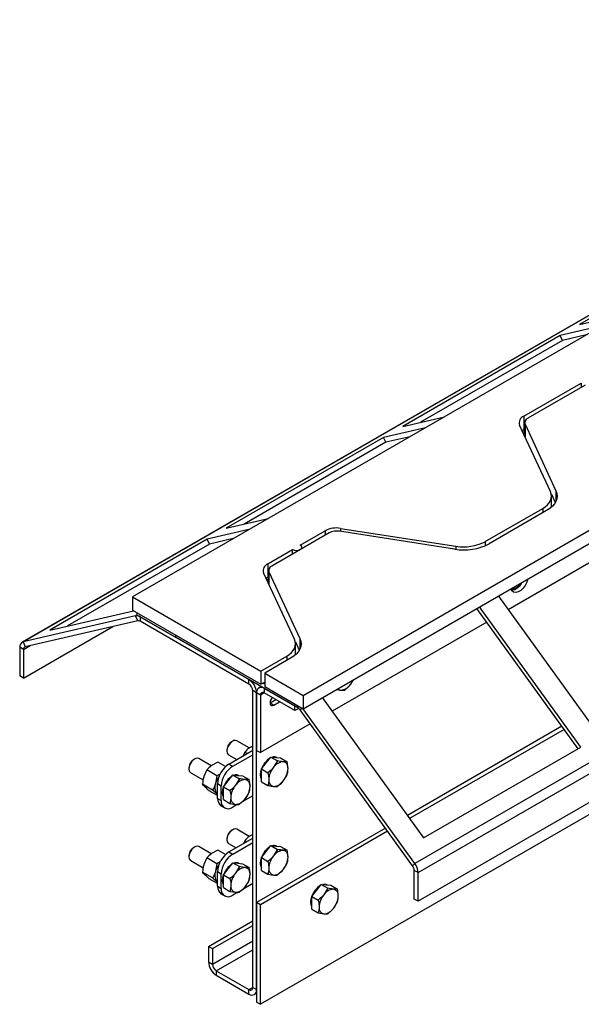
# Model space of a CAD drawing. Units: millimetres. Extents: x 6 to 292, y 6 to 204.
# Drawn here: x 146 to 160, y 44 to 69 of the extents above; entities that cross this region are included whole.
import ezdxf

# ---------------------------------------------------------------- set-up
doc = ezdxf.new("R2010")
doc.units = ezdxf.units.MM

msp = doc.modelspace()

# ---------------------------------------------------------------- linework, layer by layer
at = {"color": 7, "linetype": 'Continuous', "lineweight": 25}
for p, q in [((262.021, 119.7), (148.884, 54.387)), ((259.215, 118.529), (146.172, 53.27)), ((146.197, 53.28), (259.24, 118.538)), ((153.079, 51.965), (266.217, 117.278)), ((153.079, 51.638), (266.217, 116.951)), ((268.867, 113.09), (155.825, 47.831)), ((155.905, 47.607), (268.948, 112.865)), ((268.948, 112.162), (155.905, 46.903)), ((163.731, 63.314), (159.866, 61.082)), ((159.866, 61.082), (160.893, 61.32)), ((160.421, 61.047), (159.394, 60.81)), ((159.394, 60.81), (155.529, 58.578)), ((159.448, 60.689), (159.394, 60.81)), ((160.037, 60.826), (159.448, 60.689)), ((159.448, 60.689), (155.967, 58.68)), ((158.5, 58.828), (159.914, 59.644)), ((160.012, 59.592), (158.597, 58.776)), ((158.5, 58.828), (158.5, 58.501)), ((155.529, 58.578), (156.556, 58.816)), ((159.158, 56.975), (158.399, 58.611)), ((158.522, 58.671), (158.522, 58.344)), ((158.531, 58.633), (159.29, 56.997)), ((156.084, 58.544), (155.057, 58.306)), ((158.522, 58.454), (158.482, 58.431)), ((158.5, 58.501), (158.522, 58.514)), ((155.057, 58.306), (151.192, 56.075)), ((155.111, 58.186), (151.63, 56.176)), ((155.111, 58.186), (155.057, 58.306)), ((155.7, 58.322), (155.111, 58.186)), ((159.179, 56.91), (159.274, 56.704)), ((159.183, 56.594), (159.183, 56.864)), ((157.551, 55.744), (158.966, 56.56)), ((159.063, 56.508), (157.649, 55.692)), ((151.192, 56.075), (152.219, 56.312)), ((161.917, 56.265), (158.119, 54.072)), ((151.747, 56.04), (150.72, 55.803)), ((153.721, 55.961), (152.307, 55.144)), ((153.01, 55.659), (153.623, 56.013)), ((156.802, 55.561), (153.969, 55.999)), ((154, 56.071), (156.833, 55.633)), ((150.72, 55.803), (146.855, 53.571)), ((150.775, 55.682), (147.293, 53.672)), ((150.775, 55.682), (150.72, 55.803)), ((151.363, 55.818), (150.775, 55.682)), ((152.209, 55.197), (152.822, 55.55)), ((152.822, 55.441), (152.822, 55.55)), ((153.049, 55.573), (153.049, 55.605)), ((152.209, 55.197), (152.209, 54.87)), ((152.867, 53.343), (152.108, 54.979)), ((152.232, 55.039), (152.232, 54.713)), ((152.24, 55.001), (153, 53.365)), ((152.232, 54.823), (152.191, 54.8)), ((152.209, 54.87), (152.232, 54.883)), ((148.884, 54.387), (152.042, 52.564)), ((148.884, 54.387), (148.884, 54.06)), ((157.877, 54.408), (160.366, 50.958)), ((146.855, 53.571), (148.909, 54.046)), ((148.884, 54.06), (152.042, 52.237)), ((149.002, 53.938), (149.002, 53.992)), ((159.837, 50.652), (157.347, 54.102)), ((159.904, 50.691), (157.415, 54.141)), ((148.964, 53.92), (146.197, 53.28)), ((149.018, 53.8), (146.251, 53.16)), ((149.018, 53.8), (148.964, 53.92)), ((149.002, 53.938), (149.945, 53.394)), ((151.747, 52.353), (149.072, 53.897)), ((149.072, 53.897), (149.072, 53.788)), ((151.747, 52.244), (149.072, 53.788)), ((157.59, 53.766), (153.792, 51.574)), ((146.211, 52.391), (148.407, 53.658)), ((146.197, 53.28), (146.251, 53.16)), ((149.945, 53.448), (149.945, 53.394)), ((152.949, 51.659), (149.945, 53.394)), ((152.888, 53.278), (152.984, 53.073)), ((146.211, 53.094), (146.117, 53.148)), ((146.117, 53.148), (146.117, 52.445)), ((146.211, 53.094), (146.211, 52.391)), ((152.893, 52.963), (152.893, 53.232)), ((152.042, 52.564), (152.675, 52.929)), ((152.773, 52.876), (152.137, 52.509)), ((152.042, 52.564), (152.042, 52.237)), ((146.211, 52.391), (146.117, 52.445)), ((151.747, 52.244), (151.747, 52.353)), ((152.042, 52.237), (152.137, 52.292)), ((152.137, 52.509), (152.137, 52.183)), ((152.137, 52.509), (153.079, 51.965)), ((151.936, 52.027), (151.841, 52.081)), ((151.841, 44.787), (151.841, 52.081)), ((152.046, 52.18), (151.991, 52.149)), ((152.137, 52.237), (152.09, 52.264)), ((152.124, 52.135), (152.124, 52.027)), ((152.878, 51.7), (152.124, 52.135)), ((152.137, 52.183), (153.079, 51.638)), ((153.898, 52.111), (154.004, 52.093)), ((154.101, 52.095), (154.24, 52.23)), ((151.936, 44.732), (151.936, 52.027)), ((152.03, 51.972), (151.936, 52.027)), ((151.936, 52.027), (151.936, 50.611)), ((152.03, 51.972), (152.03, 50.557)), ((152.878, 51.591), (152.124, 52.027)), ((152.266, 51.782), (152.407, 51.863)), ((152.36, 51.727), (152.501, 51.809)), ((153.079, 51.965), (153.079, 51.638)), ((153.549, 51.91), (156.039, 48.46)), ((164.84, 51.766), (152.03, 44.371)), ((152.266, 51.782), (152.36, 51.727)), ((152.878, 51.591), (152.878, 51.7)), ((152.97, 51.644), (152.878, 51.591)), ((155.77, 47.773), (153.003, 51.608)), ((155.825, 47.831), (153.076, 51.64)), ((153.253, 51.263), (152.03, 50.557)), ((159.437, 51.205), (155.64, 49.013)), ((159.493, 51.129), (155.695, 48.936)), ((151.349, 50.841), (151.323, 50.826)), ((151.756, 50.673), (151.449, 50.851)), ((151.208, 50.626), (151.208, 50.596)), ((151.257, 50.278), (151.841, 50.615)), ((151.841, 50.72), (151.763, 50.679)), ((151.936, 50.611), (152.03, 50.557)), ((156.039, 48.46), (159.904, 50.691)), ((150.416, 50.402), (150.39, 50.387)), ((150.823, 50.234), (150.516, 50.412)), ((151.249, 50.504), (151.449, 50.389)), ((151.352, 50.224), (151.841, 50.506)), ((151.649, 50.571), (151.607, 50.48)), ((151.707, 50.537), (151.649, 50.571)), ((152.171, 50.303), (152.289, 50.449)), ((152.289, 50.449), (152.451, 50.356)), ((152.289, 50.449), (152.407, 50.439)), ((152.451, 50.356), (152.354, 50.197)), ((152.407, 50.439), (152.525, 50.428)), ((152.434, 50.436), (152.432, 50.437)), ((152.525, 50.428), (152.687, 50.335)), ((150.275, 50.187), (150.275, 50.157)), ((150.716, 50.131), (150.641, 49.968)), ((150.962, 49.99), (150.716, 50.131)), ((150.987, 50.323), (150.83, 50.239)), ((151.174, 50.215), (150.987, 50.323)), ((151.257, 50.278), (151.352, 50.224)), ((152.054, 50.156), (152.171, 50.303)), ((152.054, 50.156), (152.215, 50.063)), ((152.054, 49.999), (152.054, 50.156)), ((152.687, 50.335), (152.59, 50.333)), ((150.316, 50.065), (150.625, 49.887)), ((150.962, 49.99), (150.928, 49.802)), ((151.043, 50.032), (150.962, 49.99)), ((151.121, 49.717), (151.239, 49.863)), ((151.239, 49.863), (151.356, 50.01)), ((151.356, 50.01), (151.518, 49.917)), ((151.356, 50.01), (151.474, 49.999)), ((151.518, 49.917), (151.421, 49.758)), ((151.474, 49.999), (151.592, 49.989)), ((151.501, 49.997), (151.5, 49.998)), ((151.592, 49.989), (151.754, 49.895)), ((151.754, 49.895), (151.657, 49.894)), ((152.054, 49.842), (152.054, 49.999)), ((150.853, 49.639), (150.607, 49.781)), ((150.975, 49.502), (150.769, 49.621)), ((151.069, 49.734), (150.975, 49.788)), ((150.975, 49.434), (150.975, 49.788)), ((151.069, 49.38), (151.069, 49.734)), ((151.121, 49.717), (151.282, 49.623)), ((151.121, 49.56), (151.121, 49.717)), ((152.054, 49.842), (152.215, 49.748)), ((152.215, 49.748), (152.354, 49.726)), ((152.451, 49.727), (152.59, 49.862)), ((150.975, 49.525), (150.955, 49.547)), ((150.975, 49.434), (151.069, 49.38)), ((151.121, 49.402), (151.121, 49.56)), ((151.121, 49.402), (151.282, 49.309)), ((151.518, 49.288), (151.657, 49.422)), ((151.841, 49.499), (151.581, 49.349)), ((151.057, 49.251), (151.152, 49.197)), ((151.282, 49.309), (151.421, 49.286)), ((151.474, 49.287), (151.352, 49.217)), ((151.349, 48.663), (151.323, 48.648)), ((151.756, 48.496), (151.449, 48.673)), ((155.101, 48.702), (151.936, 46.875)), ((151.208, 48.449), (151.208, 48.419)), ((151.257, 48.116), (151.841, 48.453)), ((151.841, 48.543), (151.763, 48.501)), ((155.156, 48.625), (152.03, 46.82)), ((150.416, 48.24), (150.39, 48.225)), ((150.823, 48.073), (150.516, 48.25)), ((151.249, 48.327), (151.436, 48.219)), ((151.352, 48.062), (151.841, 48.345)), ((151.649, 48.393), (151.617, 48.324)), ((151.693, 48.368), (151.649, 48.393)), ((152.171, 48.125), (152.289, 48.272)), ((152.289, 48.272), (152.451, 48.178)), ((152.289, 48.272), (152.407, 48.261)), ((152.451, 48.178), (152.354, 48.02)), ((152.407, 48.261), (152.525, 48.251)), ((152.434, 48.259), (152.432, 48.26)), ((152.525, 48.251), (152.687, 48.157)), ((150.275, 48.025), (150.275, 47.995)), ((150.716, 47.97), (150.641, 47.806)), ((150.962, 47.828), (150.716, 47.97)), ((150.987, 48.161), (150.83, 48.078)), ((151.174, 48.053), (150.987, 48.161)), ((151.257, 48.116), (151.352, 48.062)), ((152.054, 47.978), (152.171, 48.125)), ((152.054, 47.978), (152.215, 47.885)), ((152.054, 47.821), (152.054, 47.978)), ((152.687, 48.157), (152.59, 48.156)), ((150.316, 47.903), (150.625, 47.725)), ((150.962, 47.828), (150.928, 47.64)), ((151.043, 47.871), (150.962, 47.828)), ((151.121, 47.555), (151.239, 47.702)), ((151.239, 47.702), (151.356, 47.848)), ((151.356, 47.848), (151.518, 47.755)), ((151.356, 47.848), (151.474, 47.838)), ((151.518, 47.755), (151.421, 47.596)), ((151.474, 47.838), (151.592, 47.827)), ((151.501, 47.835), (151.5, 47.836)), ((151.592, 47.827), (151.754, 47.734)), ((151.754, 47.734), (151.657, 47.732)), ((152.054, 47.664), (152.054, 47.821)), ((152.451, 47.55), (152.59, 47.684)), ((155.825, 47.831), (155.77, 47.773)), ((150.853, 47.477), (150.607, 47.619)), ((150.975, 47.341), (150.769, 47.459)), ((151.069, 47.572), (150.975, 47.626)), ((150.975, 47.273), (150.975, 47.626)), ((151.069, 47.218), (151.069, 47.572)), ((151.121, 47.555), (151.282, 47.462)), ((151.121, 47.398), (151.121, 47.555)), ((152.054, 47.664), (152.215, 47.571)), ((152.215, 47.571), (152.354, 47.548)), ((155.905, 47.607), (155.811, 47.661)), ((155.811, 46.958), (155.811, 47.661)), ((155.905, 46.903), (155.905, 47.607)), ((150.975, 47.364), (150.955, 47.385)), ((150.975, 47.273), (151.069, 47.218)), ((151.121, 47.241), (151.121, 47.398)), ((151.121, 47.241), (151.282, 47.147)), ((151.518, 47.126), (151.657, 47.261)), ((151.841, 47.338), (151.581, 47.187)), ((153.406, 47.17), (153.524, 47.317)), ((153.524, 47.317), (153.686, 47.224)), ((153.524, 47.317), (153.642, 47.306)), ((153.686, 47.224), (153.589, 47.065)), ((153.642, 47.306), (153.76, 47.296)), ((153.669, 47.304), (153.667, 47.305)), ((153.76, 47.296), (153.922, 47.202)), ((153.922, 47.202), (153.825, 47.201)), ((151.057, 47.089), (151.152, 47.035)), ((151.282, 47.147), (151.421, 47.125)), ((151.474, 47.125), (151.352, 47.055)), ((153.289, 47.024), (153.406, 47.17)), ((153.289, 47.024), (153.45, 46.93)), ((153.289, 46.866), (153.289, 47.024)), ((155.905, 46.903), (155.811, 46.958)), ((152.03, 46.82), (151.936, 46.875)), ((151.936, 46.875), (151.936, 44.425)), ((152.03, 44.371), (152.03, 46.82)), ((153.289, 46.709), (153.289, 46.866)), ((153.686, 46.595), (153.825, 46.729)), ((153.289, 46.709), (153.45, 46.616)), ((153.45, 46.616), (153.589, 46.593)), ((150.757, 45.793), (151.841, 46.419)), ((150.851, 45.739), (151.841, 46.311)), ((150.757, 45.793), (150.851, 45.739)), ((150.757, 45.793), (150.757, 45.412)), ((150.851, 45.739), (150.851, 45.358)), ((150.757, 45.412), (150.851, 45.358)), ((150.946, 45.195), (150.946, 45.086)), ((150.946, 45.195), (151.747, 44.732)), ((150.946, 45.086), (151.747, 44.623)), ((151.841, 44.787), (151.936, 44.732)), ((151.747, 44.623), (151.747, 44.732)), ((151.88, 44.61), (151.936, 44.642)), ((151.936, 44.425), (152.03, 44.371))]:
    msp.add_line(p, q, dxfattribs=at)
at = {"color": 8, "linetype": 'Continuous', "lineweight": 25}
for p, q in [((159.914, 59.644), (159.914, 59.536)), ((158.531, 58.633), (158.531, 58.325)), ((159.29, 56.997), (159.29, 56.735)), ((158.966, 56.56), (158.966, 56.452)), ((153.623, 56.013), (153.623, 55.904)), ((154, 56.071), (154, 55.994)), ((157.551, 55.744), (157.551, 55.643)), ((156.833, 55.633), (156.833, 55.556)), ((152.24, 55.001), (152.24, 54.694)), ((148.964, 53.92), (149.002, 53.942)), ((153, 53.365), (153, 53.103)), ((146.211, 53.094), (146.375, 53.188)), ((152.675, 52.929), (152.675, 52.82)), ((152.124, 52.027), (152.03, 51.972)), ((152.949, 51.714), (152.949, 51.659)), ((153.048, 51.656), (153.003, 51.608)), ((150.851, 45.358), (151.841, 45.929)), ((150.946, 45.195), (151.841, 45.712)), ((151.747, 44.732), (151.841, 44.786))]:
    msp.add_line(p, q, dxfattribs=at)
at = {"color": 7, "linetype": 'Continuous', "lineweight": 25, "flags": 128}
for points in [[(158.461, 58.476), (158.466, 58.479), (158.5, 58.501)], [(158.966, 56.56), (159.03, 56.603), (159.084, 56.649), (159.127, 56.7), (159.158, 56.753), (159.177, 56.808), (159.183, 56.864), (159.177, 56.92), (159.158, 56.975)], [(159.29, 56.997), (159.313, 56.932), (159.32, 56.866), (159.313, 56.8), (159.29, 56.735), (159.253, 56.672), (159.203, 56.613), (159.139, 56.558), (159.063, 56.508)], [(152.822, 55.55), (152.865, 55.534), (152.916, 55.528), (152.967, 55.534), (153.01, 55.55), (153.039, 55.575), (153.049, 55.605), (153.039, 55.634), (153.01, 55.659)], [(152.171, 54.844), (152.175, 54.848), (152.209, 54.87)], [(158.602, 54.827), (158.602, 54.825), (158.576, 54.745), (158.536, 54.668), (158.484, 54.599), (158.425, 54.545), (158.363, 54.509), (158.304, 54.495), (158.252, 54.504), (158.211, 54.534), (158.186, 54.584), (158.185, 54.586)], [(152.675, 52.929), (152.739, 52.971), (152.793, 53.018), (152.836, 53.068), (152.867, 53.121), (152.886, 53.176), (152.893, 53.232), (152.886, 53.288), (152.867, 53.343)], [(153, 53.365), (153.022, 53.3), (153.029, 53.234), (153.022, 53.168), (153, 53.103), (152.963, 53.041), (152.912, 52.981), (152.848, 52.926), (152.773, 52.876)], [(152.321, 51.913), (152.293, 51.874), (152.273, 51.827), (152.266, 51.782), (152.273, 51.744), (152.293, 51.72), (152.324, 51.715), (152.36, 51.727)], [(151.449, 50.851), (151.42, 50.86), (151.374, 50.853), (151.324, 50.824), (151.278, 50.778), (151.241, 50.72), (151.216, 50.657), (151.208, 50.596), (151.216, 50.545), (151.241, 50.51), (151.249, 50.504)], [(150.516, 50.412), (150.487, 50.421), (150.441, 50.413), (150.392, 50.385), (150.346, 50.339), (150.308, 50.281), (150.283, 50.218), (150.275, 50.157), (150.283, 50.106), (150.308, 50.071), (150.316, 50.065)], [(152.03, 50.012), (152.039, 50.091), (152.054, 50.145)], [(152.054, 49.907), (152.039, 49.944), (152.03, 50.012)], [(151.097, 49.573), (151.106, 49.652), (151.121, 49.705)], [(150.955, 49.547), (150.975, 49.531), (150.975, 49.531)], [(151.121, 49.468), (151.106, 49.505), (151.097, 49.573)], [(151.449, 48.673), (151.42, 48.682), (151.374, 48.675), (151.324, 48.647), (151.278, 48.601), (151.241, 48.543), (151.216, 48.479), (151.208, 48.419), (151.216, 48.368), (151.241, 48.333), (151.249, 48.327)], [(150.516, 48.25), (150.487, 48.259), (150.441, 48.252), (150.392, 48.223), (150.346, 48.177), (150.308, 48.119), (150.283, 48.056), (150.275, 47.995), (150.283, 47.944), (150.308, 47.909), (150.316, 47.903)], [(152.03, 47.835), (152.039, 47.913), (152.054, 47.967)], [(152.054, 47.73), (152.039, 47.767), (152.03, 47.835)], [(151.097, 47.411), (151.106, 47.49), (151.121, 47.544)], [(150.955, 47.385), (150.975, 47.37), (150.975, 47.37)], [(151.121, 47.306), (151.106, 47.343), (151.097, 47.411)], [(153.265, 46.88), (153.274, 46.959), (153.289, 47.012)], [(153.289, 46.775), (153.274, 46.812), (153.265, 46.88)]]:
    msp.add_lwpolyline(points, dxfattribs=at)
at = {"color": 7, "linetype": 'Continuous', "lineweight": 25}
for centre, radius, start, end in [((158.56, 58.668), 0.171, 110.7405, 199.4639), ((158.637, 58.67), 0.113, 110.7412, 199.4654), ((153.898, 55.481), 0.599, 80.2284, 117.3571), ((153.902, 55.611), 0.394, 80.2286, 117.3582), ((157.031, 56.887), 1.346, 260.23, 297.3563), ((157.027, 56.757), 1.141, 260.229, 297.3571), ((152.27, 55.036), 0.171, 110.743, 199.4579), ((152.347, 55.039), 0.113, 110.7483, 199.4529), ((158.196, 54.829), 0.246, 267.6665, 333.5259), ((158.15, 54.877), 0.332, 278.7374, 335.5807), ((148.989, 53.77), 0.152, 56.6985, 99.2317), ((149.031, 53.725), 0.0762, 56.6977, 99.2327), ((146.237, 53.165), 0.121, 109.1551, 188.1293), ((146.271, 53.102), 0.0607, 109.1552, 188.1295), ((151.526, 52.008), 0.41, 2.6055, 57.3946), ((153.794, 52.586), 0.57, 321.2968, 335.6722), ((151.637, 52.072), 0.205, 2.6053, 57.3949), ((152.051, 52.045), 0.116, 50.7966, 189.2139), ((154.013, 52.208), 0.115, 223.3771, 265.6871), ((153.986, 52.397), 0.304, 273.43, 326.5646), ((152.087, 51.981), 0.0582, 50.7959, 189.2143), ((152.855, 51.505), 0.18, 34.8512, 58.6077), ((151.458, 50.615), 0.251, 122.6133, 177.3936), ((150.525, 50.176), 0.251, 122.6099, 177.3938), ((152.539, 49.991), 0.509, 122.3628, 160.0486), ((152.368, 50.312), 0.141, 62.7492, 108.0286), ((151.589, 49.76), 0.615, 122.6058, 177.394), ((151.683, 49.706), 0.615, 122.6058, 177.394), ((152.747, 49.87), 0.512, 140.23, 177.3579), ((152.608, 50.029), 0.304, 93.4298, 146.5649), ((152.563, 50.189), 0.147, 350.7428, 79.4532), ((152.197, 50.189), 0.512, 320.2271, 357.3637), ((151.466, 49.633), 0.563, 144.3093, 162.4983), ((151.607, 49.552), 0.509, 122.382, 160.0294), ((151.435, 49.872), 0.141, 62.7492, 108.0286), ((151.675, 49.59), 0.304, 93.43, 146.5646), ((151.63, 49.75), 0.147, 350.7537, 79.4495), ((152.381, 49.87), 0.147, 170.7535, 259.4495), ((151.165, 49.698), 0.259, 156.1507, 215.6608), ((151.814, 49.431), 0.512, 140.2271, 177.3637), ((151.264, 49.75), 0.512, 320.23, 357.358), ((152.336, 50.029), 0.304, 273.43, 326.5646), ((151.22, 49.435), 0.245, 180.1586, 228.5267), ((151.241, 49.352), 0.175, 170.7868, 309.2032), ((151.448, 49.43), 0.147, 170.7427, 259.4531), ((151.403, 49.59), 0.304, 273.43, 326.5646), ((151.458, 48.437), 0.251, 122.6134, 177.3936), ((150.525, 48.014), 0.251, 122.61, 177.3938), ((152.54, 47.813), 0.51, 122.6789, 160.0262), ((152.368, 48.134), 0.141, 62.7481, 108.0298), ((151.589, 47.599), 0.615, 122.6057, 177.3941), ((151.683, 47.544), 0.615, 122.6057, 177.3941), ((152.747, 47.692), 0.512, 140.23, 177.3579), ((152.608, 47.852), 0.304, 93.43, 146.5646), ((152.563, 48.012), 0.147, 350.7427, 79.4531), ((152.197, 48.012), 0.512, 320.2271, 357.3637), ((151.465, 47.471), 0.563, 144.3025, 162.5023), ((151.607, 47.39), 0.509, 122.382, 160.0295), ((151.435, 47.711), 0.141, 62.7481, 108.0298), ((151.675, 47.428), 0.304, 93.43, 146.5646), ((151.63, 47.588), 0.147, 350.7536, 79.4495), ((152.381, 47.692), 0.147, 170.7537, 259.4494), ((152.336, 47.852), 0.304, 273.4301, 326.5646), ((155.609, 47.652), 0.201, 2.4435, 36.9217), ((155.502, 47.589), 0.403, 2.4439, 36.9213), ((151.165, 47.536), 0.259, 156.1507, 215.6607), ((151.814, 47.269), 0.512, 140.2271, 177.3637), ((151.264, 47.588), 0.512, 320.2301, 357.3579), ((151.22, 47.273), 0.245, 180.1585, 228.5268), ((151.241, 47.19), 0.175, 170.7868, 309.2032), ((151.448, 47.269), 0.147, 170.7428, 259.453), ((151.403, 47.428), 0.304, 273.43, 326.5646), ((153.775, 46.859), 0.509, 122.3821, 160.0292), ((153.603, 47.179), 0.141, 62.7486, 108.0292), ((153.843, 46.897), 0.304, 93.43, 146.5646), ((153.798, 47.057), 0.147, 350.7537, 79.4494), ((153.982, 46.737), 0.512, 140.2271, 177.3637), ((153.432, 47.057), 0.512, 320.2301, 357.3579), ((153.616, 46.737), 0.147, 170.7428, 259.453), ((153.571, 46.897), 0.304, 273.43, 326.5646), ((151.167, 45.431), 0.41, 182.6055, 237.3945), ((151.056, 45.367), 0.205, 182.6054, 237.3945), ((151.784, 44.777), 0.0582, 230.7967, 9.214), ((151.821, 44.713), 0.116, 230.7967, 9.214)]:
    msp.add_arc(centre, radius, start, end, dxfattribs=at)
for points, knots in [([(154.24, 52.23), (154.242, 52.233), (154.273, 52.271), (154.295, 52.313), (154.314, 52.351)], [0, 0, 0, 0, 0.091399, 1, 1, 1, 1]), ([(154.004, 52.093), (154.007, 52.093), (154.046, 52.09), (154.074, 52.093), (154.101, 52.095)], [0, 0, 0, 0, 0.070244, 1, 1, 1, 1]), ([(151.763, 50.679), (151.76, 50.676), (151.715, 50.644), (151.681, 50.606), (151.649, 50.571)], [0, 0, 0, 0, 0.0701831, 1, 1, 1, 1]), ([(152.59, 50.333), (152.587, 50.333), (152.547, 50.337), (152.497, 50.347), (152.451, 50.356)], [0, 0, 0, 0, 0.0702436, 1, 1, 1, 1]), ([(150.83, 50.239), (150.827, 50.237), (150.782, 50.205), (150.748, 50.167), (150.716, 50.131)], [0, 0, 0, 0, 0.070258, 1, 1, 1, 1]), ([(152.354, 50.197), (152.351, 50.194), (152.311, 50.144), (152.261, 50.102), (152.215, 50.063)], [0, 0, 0, 0, 0.0701719, 1, 1, 1, 1]), ([(152.708, 50.165), (152.707, 50.178), (152.706, 50.232), (152.695, 50.29), (152.687, 50.335)], [0, 0, 0, 0, 0.2318488, 1, 1, 1, 1]), ([(152.687, 50.02), (152.689, 50.03), (152.702, 50.074), (152.705, 50.125), (152.708, 50.165)], [0, 0, 0, 0, 0.211, 1, 1, 1, 1]), ([(150.641, 49.968), (150.639, 49.964), (150.621, 49.905), (150.614, 49.84), (150.607, 49.781)], [0, 0, 0, 0, 0.070198, 1, 1, 1, 1]), ([(151.657, 49.894), (151.654, 49.894), (151.614, 49.898), (151.564, 49.908), (151.518, 49.917)], [0, 0, 0, 0, 0.070173, 1, 1, 1, 1]), ([(151.775, 49.726), (151.775, 49.739), (151.774, 49.792), (151.762, 49.851), (151.754, 49.895)], [0, 0, 0, 0, 0.231849, 1, 1, 1, 1]), ([(152.215, 50.063), (152.224, 50.018), (152.235, 49.96), (152.236, 49.906), (152.236, 49.893)], [0, 0, 0, 0, 0.7681512, 1, 1, 1, 1]), ([(152.236, 49.893), (152.234, 49.853), (152.23, 49.802), (152.218, 49.758), (152.215, 49.748)], [0, 0, 0, 0, 0.789, 1, 1, 1, 1]), ([(152.59, 49.862), (152.593, 49.865), (152.632, 49.915), (152.66, 49.97), (152.687, 50.02)], [0, 0, 0, 0, 0.070178, 1, 1, 1, 1]), ([(150.667, 49.713), (150.66, 49.72), (150.634, 49.746), (150.619, 49.766), (150.607, 49.781)], [0, 0, 0, 0, 0.2686, 1, 1, 1, 1]), ([(150.769, 49.621), (150.759, 49.63), (150.72, 49.663), (150.69, 49.692), (150.667, 49.713)], [0, 0, 0, 0, 0.2575433, 1, 1, 1, 1]), ([(150.928, 49.802), (150.927, 49.798), (150.908, 49.739), (150.88, 49.687), (150.853, 49.639)], [0, 0, 0, 0, 0.070198, 1, 1, 1, 1]), ([(150.955, 49.547), (150.947, 49.554), (150.919, 49.582), (150.881, 49.615), (150.853, 49.639)], [0, 0, 0, 0, 0.2686, 1, 1, 1, 1]), ([(151.421, 49.758), (151.418, 49.754), (151.378, 49.705), (151.329, 49.663), (151.282, 49.623)], [0, 0, 0, 0, 0.070178, 1, 1, 1, 1]), ([(151.282, 49.623), (151.291, 49.579), (151.302, 49.52), (151.303, 49.467), (151.303, 49.454)], [0, 0, 0, 0, 0.768151, 1, 1, 1, 1]), ([(151.754, 49.581), (151.756, 49.59), (151.769, 49.634), (151.772, 49.686), (151.775, 49.726)], [0, 0, 0, 0, 0.211, 1, 1, 1, 1]), ([(152.354, 49.726), (152.357, 49.725), (152.396, 49.722), (152.425, 49.725), (152.451, 49.727)], [0, 0, 0, 0, 0.0702436, 1, 1, 1, 1]), ([(151.303, 49.454), (151.301, 49.414), (151.297, 49.362), (151.285, 49.318), (151.282, 49.309)], [0, 0, 0, 0, 0.789, 1, 1, 1, 1]), ([(151.657, 49.422), (151.66, 49.426), (151.699, 49.476), (151.728, 49.53), (151.754, 49.581)], [0, 0, 0, 0, 0.070173, 1, 1, 1, 1]), ([(151.421, 49.286), (151.424, 49.286), (151.464, 49.283), (151.492, 49.285), (151.518, 49.288)], [0, 0, 0, 0, 0.070244, 1, 1, 1, 1]), ([(151.763, 48.501), (151.76, 48.499), (151.715, 48.466), (151.681, 48.428), (151.649, 48.393)], [0, 0, 0, 0, 0.070183, 1, 1, 1, 1]), ([(152.59, 48.156), (152.587, 48.156), (152.547, 48.16), (152.497, 48.169), (152.451, 48.178)], [0, 0, 0, 0, 0.0702436, 1, 1, 1, 1]), ([(150.83, 48.078), (150.827, 48.075), (150.782, 48.043), (150.748, 48.005), (150.716, 47.97)], [0, 0, 0, 0, 0.070258, 1, 1, 1, 1]), ([(152.354, 48.02), (152.351, 48.016), (152.311, 47.967), (152.261, 47.925), (152.215, 47.885)], [0, 0, 0, 0, 0.070173, 1, 1, 1, 1]), ([(152.708, 47.988), (152.707, 48), (152.706, 48.054), (152.695, 48.113), (152.687, 48.157)], [0, 0, 0, 0, 0.23185, 1, 1, 1, 1]), ([(152.687, 47.843), (152.689, 47.852), (152.702, 47.896), (152.705, 47.948), (152.708, 47.988)], [0, 0, 0, 0, 0.2110008, 1, 1, 1, 1]), ([(150.641, 47.806), (150.639, 47.802), (150.621, 47.743), (150.614, 47.679), (150.607, 47.619)], [0, 0, 0, 0, 0.070197, 1, 1, 1, 1]), ([(151.657, 47.732), (151.654, 47.732), (151.614, 47.736), (151.564, 47.746), (151.518, 47.755)], [0, 0, 0, 0, 0.070173, 1, 1, 1, 1]), ([(151.775, 47.565), (151.775, 47.577), (151.774, 47.631), (151.762, 47.689), (151.754, 47.734)], [0, 0, 0, 0, 0.231849, 1, 1, 1, 1]), ([(152.215, 47.885), (152.224, 47.84), (152.235, 47.782), (152.236, 47.728), (152.236, 47.716)], [0, 0, 0, 0, 0.76815, 1, 1, 1, 1]), ([(152.236, 47.716), (152.234, 47.675), (152.23, 47.624), (152.218, 47.58), (152.215, 47.571)], [0, 0, 0, 0, 0.7889992, 1, 1, 1, 1]), ([(152.59, 47.684), (152.593, 47.688), (152.632, 47.737), (152.66, 47.792), (152.687, 47.843)], [0, 0, 0, 0, 0.070178, 1, 1, 1, 1]), ([(150.667, 47.551), (150.66, 47.558), (150.634, 47.585), (150.619, 47.604), (150.607, 47.619)], [0, 0, 0, 0, 0.2686, 1, 1, 1, 1]), ([(150.769, 47.459), (150.759, 47.468), (150.72, 47.501), (150.69, 47.53), (150.667, 47.551)], [0, 0, 0, 0, 0.257544, 1, 1, 1, 1]), ([(150.928, 47.64), (150.927, 47.636), (150.908, 47.577), (150.88, 47.525), (150.853, 47.477)], [0, 0, 0, 0, 0.070197, 1, 1, 1, 1]), ([(150.955, 47.385), (150.947, 47.393), (150.919, 47.42), (150.881, 47.453), (150.853, 47.477)], [0, 0, 0, 0, 0.2686, 1, 1, 1, 1]), ([(151.421, 47.596), (151.418, 47.593), (151.378, 47.543), (151.329, 47.501), (151.282, 47.462)], [0, 0, 0, 0, 0.070178, 1, 1, 1, 1]), ([(151.282, 47.462), (151.291, 47.417), (151.302, 47.359), (151.303, 47.305), (151.303, 47.292)], [0, 0, 0, 0, 0.768151, 1, 1, 1, 1]), ([(151.754, 47.42), (151.756, 47.429), (151.769, 47.473), (151.772, 47.524), (151.775, 47.565)], [0, 0, 0, 0, 0.211001, 1, 1, 1, 1]), ([(152.354, 47.548), (152.357, 47.548), (152.396, 47.545), (152.425, 47.547), (152.451, 47.55)], [0, 0, 0, 0, 0.070243, 1, 1, 1, 1]), ([(151.303, 47.292), (151.301, 47.252), (151.297, 47.201), (151.285, 47.157), (151.282, 47.147)], [0, 0, 0, 0, 0.788999, 1, 1, 1, 1]), ([(151.657, 47.261), (151.66, 47.264), (151.699, 47.314), (151.728, 47.369), (151.754, 47.42)], [0, 0, 0, 0, 0.070173, 1, 1, 1, 1]), ([(153.825, 47.201), (153.822, 47.201), (153.782, 47.205), (153.732, 47.215), (153.686, 47.224)], [0, 0, 0, 0, 0.070173, 1, 1, 1, 1]), ([(153.943, 47.033), (153.942, 47.046), (153.941, 47.099), (153.93, 47.158), (153.922, 47.202)], [0, 0, 0, 0, 0.23185, 1, 1, 1, 1]), ([(151.421, 47.125), (151.424, 47.124), (151.464, 47.121), (151.492, 47.124), (151.518, 47.126)], [0, 0, 0, 0, 0.070244, 1, 1, 1, 1]), ([(153.589, 47.065), (153.586, 47.061), (153.546, 47.012), (153.496, 46.97), (153.45, 46.93)], [0, 0, 0, 0, 0.070178, 1, 1, 1, 1]), ([(153.922, 46.888), (153.924, 46.897), (153.937, 46.941), (153.94, 46.993), (153.943, 47.033)], [0, 0, 0, 0, 0.211001, 1, 1, 1, 1]), ([(153.45, 46.93), (153.459, 46.886), (153.47, 46.827), (153.471, 46.773), (153.471, 46.761)], [0, 0, 0, 0, 0.76815, 1, 1, 1, 1]), ([(153.471, 46.761), (153.469, 46.721), (153.465, 46.669), (153.453, 46.625), (153.45, 46.616)], [0, 0, 0, 0, 0.788999, 1, 1, 1, 1]), ([(153.825, 46.729), (153.828, 46.733), (153.867, 46.783), (153.895, 46.837), (153.922, 46.888)], [0, 0, 0, 0, 0.0701731, 1, 1, 1, 1]), ([(153.589, 46.593), (153.592, 46.593), (153.631, 46.59), (153.66, 46.592), (153.686, 46.595)], [0, 0, 0, 0, 0.070243, 1, 1, 1, 1])]:
    msp.add_open_spline(points, degree=3, knots=knots, dxfattribs=at)

doc.saveas('drawing.dxf')
